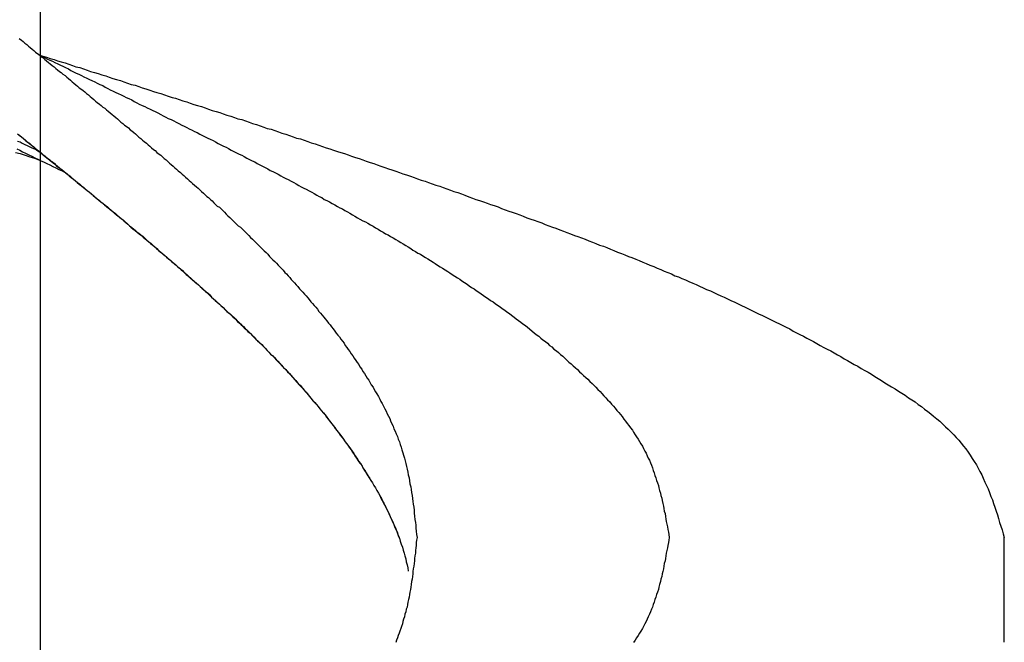
# Model space of a CAD drawing. Units: millimetres. Extents: x 301 to 603, y 92 to 183.
# Drawn here: x 301 to 301, y 92 to 92 of the extents above; entities that cross this region are included whole.
import ezdxf

# ---------------------------------------------------------------- set-up
doc = ezdxf.new("R2010")
doc.units = ezdxf.units.MM
doc.linetypes.add('DASHDOT', pattern=[1, 0.5, -0.25, 0, -0.25])
doc.layers.add('CAPA_PRINCIPAL', color=7, linetype='Continuous')

msp = doc.modelspace()

# ---------------------------------------------------------------- linework, layer by layer
at = {"layer": 'CAPA_PRINCIPAL', "color": 20, "linetype": 'Continuous'}
msp.add_line((301.40798535, 91.72230146), (301.40798535, 91.74513479), dxfattribs=at)
at = {"layer": 'CAPA_PRINCIPAL', "color": 20, "linetype": 'DASHDOT'}
msp.add_line((301.40798535, 91.720664), (301.40798535, 91.74486515), dxfattribs=at)
at = {"layer": 'CAPA_PRINCIPAL', "color": 20}
msp.add_line((301.40836822, 91.72796242), (301.40836822, 91.72800409), dxfattribs=at)
for points in [[(301.40797698, 91.72820221), (301.40797781, 91.72820154), (301.40797848, 91.72820104), (301.40797914, 91.72820037), (301.40797998, 91.72819987), (301.40798064, 91.72819921), (301.40798131, 91.72819871), (301.40798214, 91.72819804), (301.40798281, 91.72819754), (301.40798348, 91.72819687), (301.40798431, 91.72819621), (301.40798498, 91.72819571), (301.40798564, 91.72819504), (301.40798648, 91.72819454), (301.40798714, 91.72819387), (301.40798781, 91.72819337), (301.40798864, 91.72819271), (301.40798931, 91.72819221), (301.40798998, 91.72819154), (301.40799081, 91.72819104), (301.40799148, 91.72819037), (301.40799214, 91.72818987), (301.40799298, 91.72818921), (301.40799364, 91.72818871), (301.40799431, 91.72818804), (301.40799514, 91.72818754), (301.40799581, 91.72818687), (301.40799648, 91.72818637), (301.40799731, 91.72818571), (301.40799798, 91.72818504), (301.40799864, 91.72818454), (301.40799948, 91.72818387), (301.40800014, 91.72818337), (301.40800081, 91.72818271), (301.40800148, 91.72818221), (301.40800231, 91.72818154), (301.40800298, 91.72818104), (301.40800364, 91.72818037), (301.40800448, 91.72817987), (301.40800514, 91.72817921), (301.40800581, 91.72817871), (301.40800664, 91.72817804), (301.40800731, 91.72817737), (301.40800798, 91.72817687), (301.40800881, 91.72817621), (301.40800948, 91.72817571), (301.40801014, 91.72817504), (301.40801098, 91.72817454), (301.40801164, 91.72817387), (301.40801231, 91.72817337), (301.40801314, 91.72817271), (301.40801381, 91.72817204), (301.40801448, 91.72817154), (301.40801531, 91.72817087), (301.40801598, 91.72817037), (301.40801664, 91.72816971), (301.40801731, 91.72816904), (301.40801814, 91.72816854), (301.40801881, 91.72816787), (301.40801948, 91.72816737), (301.40802031, 91.72816671), (301.40802098, 91.72816604), (301.40802164, 91.72816554), (301.40802248, 91.72816487), (301.40802314, 91.72816437), (301.40802381, 91.72816371), (301.40802448, 91.72816304), (301.40802531, 91.72816254), (301.40802598, 91.72816187), (301.40802664, 91.72816137), (301.40802748, 91.72816071), (301.40802814, 91.72816004), (301.40802881, 91.72815954), (301.40802948, 91.72815887), (301.40803031, 91.72815821), (301.40803098, 91.72815771), (301.40803164, 91.72815704), (301.40803248, 91.72815637), (301.40803314, 91.72815587), (301.40803381, 91.72815521), (301.40803448, 91.72815454), (301.40803531, 91.72815404), (301.40803598, 91.72815337), (301.40803664, 91.72815271), (301.40803731, 91.72815221), (301.40803814, 91.72815154), (301.40803881, 91.72815087), (301.40803948, 91.72815037), (301.40804014, 91.72814971), (301.40804098, 91.72814904), (301.40804164, 91.72814837), (301.40804231, 91.72814787), (301.40804298, 91.72814721), (301.40804381, 91.72814654), (301.40804448, 91.72814587), (301.40804514, 91.72814537), (301.40804581, 91.72814471), (301.40804664, 91.72814404), (301.40804731, 91.72814337), (301.40804798, 91.72814287), (301.40804864, 91.72814221), (301.40804931, 91.72814154), (301.40805014, 91.72814087), (301.40805081, 91.72814021), (301.40805148, 91.72813954), (301.40805214, 91.72813904), (301.40805298, 91.72813837), (301.40805364, 91.72813771), (301.40805431, 91.72813704), (301.40805498, 91.72813637), (301.40805564, 91.72813571), (301.40805648, 91.72813521), (301.40805714, 91.72813454), (301.40805781, 91.72813387), (301.40805848, 91.72813321), (301.40805914, 91.72813254), (301.40805981, 91.72813187), (301.40806064, 91.72813121), (301.40806131, 91.72813054), (301.40806198, 91.72812987), (301.40806264, 91.72812921), (301.40806331, 91.72812854), (301.40806398, 91.72812787), (301.40806481, 91.72812737), (301.40806548, 91.72812671), (301.40806614, 91.72812604), (301.40806681, 91.72812537), (301.40806748, 91.72812471), (301.40806814, 91.72812404), (301.40806881, 91.72812321), (301.40806964, 91.72812254), (301.40807031, 91.72812187), (301.40807098, 91.72812121), (301.40807164, 91.72812054), (301.40807231, 91.72811987), (301.40807298, 91.72811921), (301.40807364, 91.72811854), (301.40807431, 91.72811787), (301.40807498, 91.72811721), (301.40807564, 91.72811654), (301.40807631, 91.72811571), (301.40807698, 91.72811504), (301.40807764, 91.72811437), (301.40807848, 91.72811371), (301.40807914, 91.72811304), (301.40807981, 91.72811221), (301.40808048, 91.72811154), (301.40808114, 91.72811087), (301.40808181, 91.72811021), (301.40808248, 91.72810937), (301.40808314, 91.72810871), (301.40808381, 91.72810804), (301.40808448, 91.72810737), (301.40808498, 91.72810654), (301.40808564, 91.72810587), (301.40808631, 91.72810521), (301.40808698, 91.72810437), (301.40808764, 91.72810371), (301.40808831, 91.72810287), (301.40808898, 91.72810221), (301.40808964, 91.72810154), (301.40809031, 91.72810071), (301.40809098, 91.72810004), (301.40809164, 91.72809921), (301.40809214, 91.72809854), (301.40809281, 91.72809771), (301.40809348, 91.72809704), (301.40809414, 91.72809621), (301.40809481, 91.72809554), (301.40809548, 91.72809471), (301.40809598, 91.72809387), (301.40809664, 91.72809321), (301.40809731, 91.72809237), (301.40809798, 91.72809154), (301.40809848, 91.72809087), (301.40809914, 91.72809004), (301.40809981, 91.72808921), (301.40810048, 91.72808854), (301.40810098, 91.72808771), (301.40810164, 91.72808687), (301.40810231, 91.72808604), (301.40810281, 91.72808521), (301.40810348, 91.72808437), (301.40810414, 91.72808371), (301.40810464, 91.72808287), (301.40810531, 91.72808204), (301.40810598, 91.72808121), (301.40810648, 91.72808037), (301.40810714, 91.72807954), (301.40810764, 91.72807871), (301.40810831, 91.72807787), (301.40810881, 91.72807704), (301.40810948, 91.72807621), (301.40810998, 91.72807521), (301.40811064, 91.72807437), (301.40811114, 91.72807354), (301.40811181, 91.72807271), (301.40811231, 91.72807187), (301.40811298, 91.72807087), (301.40811348, 91.72807004), (301.40811414, 91.72806921), (301.40811464, 91.72806821), (301.40811514, 91.72806737), (301.40811581, 91.72806654), (301.40811631, 91.72806554), (301.40811681, 91.72806471), (301.40811748, 91.72806371), (301.40811798, 91.72806287), (301.40811848, 91.72806187), (301.40811898, 91.72806104), (301.40811964, 91.72806004), (301.40812014, 91.72805904), (301.40812064, 91.72805804), (301.40812114, 91.72805721), (301.40812164, 91.72805621), (301.40812214, 91.72805521), (301.40812264, 91.72805421), (301.40812314, 91.72805321), (301.40812364, 91.72805221), (301.40812414, 91.72805137), (301.40812448, 91.72805037), (301.40812498, 91.72804921), (301.40812548, 91.72804821), (301.40812581, 91.72804721), (301.40812631, 91.72804621), (301.40812664, 91.72804521), (301.40812714, 91.72804421), (301.40812748, 91.72804304), (301.40812798, 91.72804204), (301.40812831, 91.72804104), (301.40812864, 91.72803987), (301.40812898, 91.72803887), (301.40812931, 91.72803771), (301.40812964, 91.72803671), (301.40812998, 91.72803554), (301.40813031, 91.72803454), (301.40813048, 91.72803337), (301.40813081, 91.72803221), (301.40813098, 91.72803121), (301.40813131, 91.72803004), (301.40813148, 91.72802887), (301.40813181, 91.72802771), (301.40813198, 91.72802654), (301.40813214, 91.72802537), (301.40813248, 91.72802421), (301.40813264, 91.72802304), (301.40813281, 91.72802187), (301.40813298, 91.72802071), (301.40813314, 91.72801954), (301.40813331, 91.72801837), (301.40813348, 91.72801721), (301.40813364, 91.72801604), (301.40813381, 91.72801487), (301.40813381, 91.72801371), (301.40813398, 91.72801254), (301.40813414, 91.72801121), (301.40813431, 91.72801004), (301.40813448, 91.72800887), (301.40813448, 91.72800771), (301.40813464, 91.72800654), (301.40813481, 91.72800521), (301.40813498, 91.72800404)], [(301.40797698, 91.72820221), (301.40797781, 91.72820154), (301.40797848, 91.72820104), (301.40797914, 91.72820037), (301.40797998, 91.72819987), (301.40798064, 91.72819921), (301.40798131, 91.72819871), (301.40798214, 91.72819804), (301.40798281, 91.72819754), (301.40798348, 91.72819687), (301.40798431, 91.72819621), (301.40798498, 91.72819571), (301.40798564, 91.72819504), (301.40798648, 91.72819454), (301.40798714, 91.72819387), (301.40798781, 91.72819337), (301.40798864, 91.72819271), (301.40798931, 91.72819221), (301.40798998, 91.72819154), (301.40799081, 91.72819104), (301.40799148, 91.72819037), (301.40799214, 91.72818987), (301.40799298, 91.72818921), (301.40799364, 91.72818871), (301.40799431, 91.72818804), (301.40799514, 91.72818754), (301.40799581, 91.72818687), (301.40799648, 91.72818637), (301.40799731, 91.72818571), (301.40799798, 91.72818504), (301.40799864, 91.72818454), (301.40799948, 91.72818387), (301.40800014, 91.72818337), (301.40800081, 91.72818271), (301.40800148, 91.72818221), (301.40800231, 91.72818154), (301.40800298, 91.72818104), (301.40800364, 91.72818037), (301.40800448, 91.72817987), (301.40800514, 91.72817921), (301.40800581, 91.72817871), (301.40800664, 91.72817804), (301.40800731, 91.72817737), (301.40800798, 91.72817687), (301.40800881, 91.72817621), (301.40800948, 91.72817571), (301.40801014, 91.72817504), (301.40801098, 91.72817454), (301.40801164, 91.72817387), (301.40801231, 91.72817337), (301.40801314, 91.72817271), (301.40801381, 91.72817204), (301.40801448, 91.72817154), (301.40801531, 91.72817087), (301.40801598, 91.72817037), (301.40801664, 91.72816971), (301.40801731, 91.72816904), (301.40801814, 91.72816854), (301.40801881, 91.72816787), (301.40801948, 91.72816737), (301.40802031, 91.72816671), (301.40802098, 91.72816604), (301.40802164, 91.72816554), (301.40802248, 91.72816487), (301.40802314, 91.72816437), (301.40802381, 91.72816371), (301.40802448, 91.72816304), (301.40802531, 91.72816254), (301.40802598, 91.72816187), (301.40802664, 91.72816137), (301.40802748, 91.72816071), (301.40802814, 91.72816004), (301.40802881, 91.72815954), (301.40802948, 91.72815887), (301.40803031, 91.72815821), (301.40803098, 91.72815771), (301.40803164, 91.72815704), (301.40803248, 91.72815637), (301.40803314, 91.72815587), (301.40803381, 91.72815521), (301.40803448, 91.72815454), (301.40803531, 91.72815404), (301.40803598, 91.72815337), (301.40803664, 91.72815271), (301.40803731, 91.72815221), (301.40803814, 91.72815154), (301.40803881, 91.72815087), (301.40803948, 91.72815037), (301.40804014, 91.72814971), (301.40804098, 91.72814904), (301.40804164, 91.72814837), (301.40804231, 91.72814787), (301.40804298, 91.72814721), (301.40804381, 91.72814654), (301.40804448, 91.72814587), (301.40804514, 91.72814537), (301.40804581, 91.72814471), (301.40804664, 91.72814404), (301.40804731, 91.72814337), (301.40804798, 91.72814287), (301.40804864, 91.72814221), (301.40804931, 91.72814154), (301.40805014, 91.72814087), (301.40805081, 91.72814021), (301.40805148, 91.72813954), (301.40805214, 91.72813904), (301.40805298, 91.72813837), (301.40805364, 91.72813771), (301.40805431, 91.72813704), (301.40805498, 91.72813637), (301.40805564, 91.72813571), (301.40805648, 91.72813521), (301.40805714, 91.72813454), (301.40805781, 91.72813387), (301.40805848, 91.72813321), (301.40805914, 91.72813254), (301.40805981, 91.72813187), (301.40806064, 91.72813121), (301.40806131, 91.72813054), (301.40806198, 91.72812987), (301.40806264, 91.72812921), (301.40806331, 91.72812854), (301.40806398, 91.72812787), (301.40806481, 91.72812737), (301.40806548, 91.72812671), (301.40806614, 91.72812604), (301.40806681, 91.72812537), (301.40806748, 91.72812471), (301.40806814, 91.72812404), (301.40806881, 91.72812321), (301.40806964, 91.72812254), (301.40807031, 91.72812187), (301.40807098, 91.72812121), (301.40807164, 91.72812054), (301.40807231, 91.72811987), (301.40807298, 91.72811921), (301.40807364, 91.72811854), (301.40807431, 91.72811787), (301.40807498, 91.72811721), (301.40807564, 91.72811654), (301.40807631, 91.72811571), (301.40807698, 91.72811504), (301.40807764, 91.72811437), (301.40807848, 91.72811371), (301.40807914, 91.72811304), (301.40807981, 91.72811221), (301.40808048, 91.72811154), (301.40808114, 91.72811087), (301.40808181, 91.72811021), (301.40808248, 91.72810937), (301.40808314, 91.72810871), (301.40808381, 91.72810804), (301.40808448, 91.72810737), (301.40808498, 91.72810654), (301.40808564, 91.72810587), (301.40808631, 91.72810521), (301.40808698, 91.72810437), (301.40808764, 91.72810371), (301.40808831, 91.72810287), (301.40808898, 91.72810221), (301.40808964, 91.72810154), (301.40809031, 91.72810071), (301.40809098, 91.72810004), (301.40809164, 91.72809921), (301.40809214, 91.72809854), (301.40809281, 91.72809771), (301.40809348, 91.72809704), (301.40809414, 91.72809621), (301.40809481, 91.72809554), (301.40809548, 91.72809471), (301.40809598, 91.72809387), (301.40809664, 91.72809321), (301.40809731, 91.72809237), (301.40809798, 91.72809154), (301.40809848, 91.72809087), (301.40809914, 91.72809004), (301.40809981, 91.72808921), (301.40810048, 91.72808854), (301.40810098, 91.72808771), (301.40810164, 91.72808687), (301.40810231, 91.72808604), (301.40810281, 91.72808521), (301.40810348, 91.72808437), (301.40810414, 91.72808371), (301.40810464, 91.72808287), (301.40810531, 91.72808204), (301.40810598, 91.72808121), (301.40810648, 91.72808037), (301.40810714, 91.72807954), (301.40810764, 91.72807871), (301.40810831, 91.72807787), (301.40810881, 91.72807704), (301.40810948, 91.72807621), (301.40810998, 91.72807521), (301.40811064, 91.72807437), (301.40811114, 91.72807354), (301.40811181, 91.72807271), (301.40811231, 91.72807187), (301.40811298, 91.72807087), (301.40811348, 91.72807004), (301.40811414, 91.72806921), (301.40811464, 91.72806821), (301.40811514, 91.72806737), (301.40811581, 91.72806654), (301.40811631, 91.72806554), (301.40811681, 91.72806471), (301.40811748, 91.72806371), (301.40811798, 91.72806287), (301.40811848, 91.72806187), (301.40811898, 91.72806104), (301.40811964, 91.72806004), (301.40812014, 91.72805904), (301.40812064, 91.72805804), (301.40812114, 91.72805721), (301.40812164, 91.72805621), (301.40812214, 91.72805521), (301.40812264, 91.72805421), (301.40812314, 91.72805321), (301.40812364, 91.72805221), (301.40812414, 91.72805137), (301.40812448, 91.72805037), (301.40812498, 91.72804921), (301.40812548, 91.72804821), (301.40812581, 91.72804721), (301.40812631, 91.72804621), (301.40812664, 91.72804521), (301.40812714, 91.72804421), (301.40812748, 91.72804304), (301.40812798, 91.72804204), (301.40812831, 91.72804104), (301.40812864, 91.72803987), (301.40812898, 91.72803887), (301.40812931, 91.72803771), (301.40812964, 91.72803671), (301.40812998, 91.72803554), (301.40813031, 91.72803454), (301.40813048, 91.72803337), (301.40813081, 91.72803221), (301.40813098, 91.72803121), (301.40813131, 91.72803004), (301.40813148, 91.72802887), (301.40813181, 91.72802771), (301.40813198, 91.72802654), (301.40813214, 91.72802537), (301.40813248, 91.72802421), (301.40813264, 91.72802304), (301.40813281, 91.72802187), (301.40813298, 91.72802071), (301.40813314, 91.72801954), (301.40813331, 91.72801837), (301.40813348, 91.72801721), (301.40813364, 91.72801604), (301.40813381, 91.72801487), (301.40813381, 91.72801371), (301.40813398, 91.72801254), (301.40813414, 91.72801121), (301.40813431, 91.72801004), (301.40813448, 91.72800887), (301.40813448, 91.72800771), (301.40813464, 91.72800654), (301.40813481, 91.72800521), (301.40813498, 91.72800404)], [(301.40798481, 91.72819571), (301.40798631, 91.72819521), (301.40798781, 91.72819487), (301.40798931, 91.72819437), (301.40799081, 91.72819387), (301.40799214, 91.72819337), (301.40799364, 91.72819304), (301.40799514, 91.72819254), (301.40799664, 91.72819204), (301.40799814, 91.72819154), (301.40799948, 91.72819104), (301.40800098, 91.72819071), (301.40800248, 91.72819021), (301.40800398, 91.72818971), (301.40800531, 91.72818921), (301.40800681, 91.72818871), (301.40800831, 91.72818837), (301.40800981, 91.72818787), (301.40801131, 91.72818737), (301.40801264, 91.72818687), (301.40801414, 91.72818637), (301.40801564, 91.72818604), (301.40801714, 91.72818554), (301.40801848, 91.72818504), (301.40801998, 91.72818454), (301.40802148, 91.72818404), (301.40802298, 91.72818371), (301.40802448, 91.72818321), (301.40802581, 91.72818271), (301.40802731, 91.72818221), (301.40802881, 91.72818171), (301.40803031, 91.72818121), (301.40803164, 91.72818087), (301.40803314, 91.72818037), (301.40803464, 91.72817987), (301.40803614, 91.72817937), (301.40803764, 91.72817887), (301.40803898, 91.72817854), (301.40804048, 91.72817804), (301.40804198, 91.72817754), (301.40804348, 91.72817704), (301.40804481, 91.72817654), (301.40804631, 91.72817604), (301.40804781, 91.72817571), (301.40804931, 91.72817521), (301.40805081, 91.72817471), (301.40805214, 91.72817421), (301.40805364, 91.72817371), (301.40805514, 91.72817321), (301.40805664, 91.72817287), (301.40805798, 91.72817237), (301.40805948, 91.72817187), (301.40806098, 91.72817137), (301.40806248, 91.72817087), (301.40806381, 91.72817037), (301.40806531, 91.72817004), (301.40806681, 91.72816954), (301.40806831, 91.72816904), (301.40806964, 91.72816854), (301.40807114, 91.72816804), (301.40807264, 91.72816754), (301.40807414, 91.72816704), (301.40807548, 91.72816654), (301.40807698, 91.72816621), (301.40807848, 91.72816571), (301.40807998, 91.72816521), (301.40808131, 91.72816471), (301.40808281, 91.72816421), (301.40808431, 91.72816371), (301.40808581, 91.72816321), (301.40808714, 91.72816271), (301.40808864, 91.72816237), (301.40809014, 91.72816187), (301.40809164, 91.72816137), (301.40809298, 91.72816087), (301.40809448, 91.72816037), (301.40809598, 91.72815987), (301.40809748, 91.72815937), (301.40809881, 91.72815887), (301.40810031, 91.72815837), (301.40810181, 91.72815787), (301.40810331, 91.72815737), (301.40810464, 91.72815704), (301.40810614, 91.72815654), (301.40810764, 91.72815604), (301.40810898, 91.72815554), (301.40811048, 91.72815504), (301.40811198, 91.72815454), (301.40811348, 91.72815404), (301.40811481, 91.72815354), (301.40811631, 91.72815304), (301.40811781, 91.72815254), (301.40811914, 91.72815204), (301.40812064, 91.72815154), (301.40812214, 91.72815104), (301.40812364, 91.72815054), (301.40812498, 91.72815004), (301.40812648, 91.72814954), (301.40812798, 91.72814904), (301.40812931, 91.72814854), (301.40813081, 91.72814804), (301.40813231, 91.72814754), (301.40813381, 91.72814704), (301.40813514, 91.72814654), (301.40813664, 91.72814604), (301.40813814, 91.72814554), (301.40813948, 91.72814504), (301.40814098, 91.72814454), (301.40814248, 91.72814404), (301.40814398, 91.72814354), (301.40814531, 91.72814304), (301.40814681, 91.72814254), (301.40814831, 91.72814204), (301.40814964, 91.72814154), (301.40815114, 91.72814104), (301.40815264, 91.72814054), (301.40815398, 91.72814004), (301.40815548, 91.72813937), (301.40815698, 91.72813887), (301.40815831, 91.72813837), (301.40815981, 91.72813787), (301.40816131, 91.72813737), (301.40816281, 91.72813687), (301.40816414, 91.72813637), (301.40816564, 91.72813587), (301.40816714, 91.72813537), (301.40816848, 91.72813471), (301.40816998, 91.72813421), (301.40817148, 91.72813371), (301.40817281, 91.72813321), (301.40817431, 91.72813271), (301.40817581, 91.72813221), (301.40817714, 91.72813171), (301.40817864, 91.72813104), (301.40818014, 91.72813054), (301.40818148, 91.72813004), (301.40818298, 91.72812954), (301.40818448, 91.72812904), (301.40818581, 91.72812837), (301.40818731, 91.72812787), (301.40818881, 91.72812737), (301.40819014, 91.72812687), (301.40819164, 91.72812621), (301.40819314, 91.72812571), (301.40819448, 91.72812521), (301.40819598, 91.72812471), (301.40819748, 91.72812404), (301.40819881, 91.72812354), (301.40820031, 91.72812304), (301.40820181, 91.72812254), (301.40820314, 91.72812187), (301.40820464, 91.72812137), (301.40820598, 91.72812087), (301.40820748, 91.72812021), (301.40820898, 91.72811971), (301.40821031, 91.72811921), (301.40821181, 91.72811854), (301.40821314, 91.72811804), (301.40821464, 91.72811737), (301.40821614, 91.72811687), (301.40821748, 91.72811637), (301.40821898, 91.72811571), (301.40822031, 91.72811521), (301.40822181, 91.72811454), (301.40822314, 91.72811404), (301.40822464, 91.72811337), (301.40822598, 91.72811287), (301.40822748, 91.72811221), (301.40822898, 91.72811171), (301.40823031, 91.72811104), (301.40823181, 91.72811054), (301.40823314, 91.72810987), (301.40823464, 91.72810937), (301.40823598, 91.72810871), (301.40823731, 91.72810804), (301.40823881, 91.72810754), (301.40824014, 91.72810687), (301.40824164, 91.72810637), (301.40824298, 91.72810571), (301.40824448, 91.72810504), (301.40824581, 91.72810454), (301.40824714, 91.72810387), (301.40824864, 91.72810321), (301.40824998, 91.72810254), (301.40825148, 91.72810204), (301.40825281, 91.72810137), (301.40825414, 91.72810071), (301.40825564, 91.72810004), (301.40825698, 91.72809954), (301.40825831, 91.72809887), (301.40825964, 91.72809821), (301.40826114, 91.72809754), (301.40826248, 91.72809687), (301.40826381, 91.72809621), (301.40826531, 91.72809554), (301.40826664, 91.72809487), (301.40826798, 91.72809421), (301.40826931, 91.72809354), (301.40827064, 91.72809287), (301.40827214, 91.72809221), (301.40827348, 91.72809154), (301.40827481, 91.72809087), (301.40827614, 91.72809021), (301.40827748, 91.72808954), (301.40827898, 91.72808887), (301.40828031, 91.72808821), (301.40828164, 91.72808754), (301.40828298, 91.72808687), (301.40828431, 91.72808604), (301.40828564, 91.72808537), (301.40828698, 91.72808471), (301.40828848, 91.72808404), (301.40828981, 91.72808321), (301.40829114, 91.72808254), (301.40829248, 91.72808187), (301.40829381, 91.72808104), (301.40829514, 91.72808037), (301.40829648, 91.72807954), (301.40829781, 91.72807887), (301.40829931, 91.72807821), (301.40830064, 91.72807737), (301.40830198, 91.72807654), (301.40830331, 91.72807587), (301.40830464, 91.72807504), (301.40830598, 91.72807437), (301.40830731, 91.72807354), (301.40830864, 91.72807271), (301.40830998, 91.72807204), (301.40831131, 91.72807121), (301.40831281, 91.72807037), (301.40831414, 91.72806971), (301.40831548, 91.72806887), (301.40831681, 91.72806804), (301.40831814, 91.72806721), (301.40831948, 91.72806637), (301.40832081, 91.72806554), (301.40832214, 91.72806471), (301.40832348, 91.72806387), (301.40832481, 91.72806304), (301.40832614, 91.72806221), (301.40832748, 91.72806137), (301.40832881, 91.72806054), (301.40833014, 91.72805954), (301.40833148, 91.72805871), (301.40833281, 91.72805787), (301.40833398, 91.72805687), (301.40833531, 91.72805604), (301.40833648, 91.72805504), (301.40833781, 91.72805404), (301.40833898, 91.72805321), (301.40834014, 91.72805221), (301.40834148, 91.72805121), (301.40834264, 91.72805021), (301.40834364, 91.72804921), (301.40834481, 91.72804804), (301.40834598, 91.72804704), (301.40834698, 91.72804604), (301.40834814, 91.72804487), (301.40834914, 91.72804371), (301.40835014, 91.72804271), (301.40835114, 91.72804154), (301.40835198, 91.72804037), (301.40835298, 91.72803921), (301.40835381, 91.72803787), (301.40835464, 91.72803671), (301.40835548, 91.72803537), (301.40835631, 91.72803421), (301.40835714, 91.72803287), (301.40835781, 91.72803154), (301.40835848, 91.72803021), (301.40835931, 91.72802887), (301.40835981, 91.72802754), (301.40836048, 91.72802604), (301.40836114, 91.72802471), (301.40836181, 91.72802337), (301.40836231, 91.72802187), (301.40836281, 91.72802037), (301.40836348, 91.72801904), (301.40836398, 91.72801754), (301.40836448, 91.72801604), (301.40836498, 91.72801454), (301.40836548, 91.72801304), (301.40836598, 91.72801154), (301.40836631, 91.72801004), (301.40836681, 91.72800854), (301.40836731, 91.72800704), (301.40836781, 91.72800554), (301.40836814, 91.72800404)], [(301.40798481, 91.72819571), (301.40798598, 91.72819521), (301.40798698, 91.72819471), (301.40798798, 91.72819421), (301.40798914, 91.72819371), (301.40799014, 91.72819321), (301.40799114, 91.72819271), (301.40799231, 91.72819221), (301.40799331, 91.72819171), (301.40799431, 91.72819121), (301.40799531, 91.72819071), (301.40799648, 91.72819021), (301.40799748, 91.72818954), (301.40799848, 91.72818904), (301.40799964, 91.72818854), (301.40800064, 91.72818804), (301.40800164, 91.72818754), (301.40800264, 91.72818704), (301.40800381, 91.72818654), (301.40800481, 91.72818604), (301.40800581, 91.72818554), (301.40800698, 91.72818504), (301.40800798, 91.72818454), (301.40800898, 91.72818404), (301.40801014, 91.72818354), (301.40801114, 91.72818287), (301.40801214, 91.72818237), (301.40801314, 91.72818187), (301.40801431, 91.72818137), (301.40801531, 91.72818087), (301.40801631, 91.72818037), (301.40801748, 91.72817987), (301.40801848, 91.72817937), (301.40801948, 91.72817887), (301.40802048, 91.72817837), (301.40802164, 91.72817787), (301.40802264, 91.72817721), (301.40802364, 91.72817671), (301.40802464, 91.72817621), (301.40802581, 91.72817571), (301.40802681, 91.72817521), (301.40802781, 91.72817471), (301.40802898, 91.72817421), (301.40802998, 91.72817371), (301.40803098, 91.72817321), (301.40803198, 91.72817271), (301.40803314, 91.72817204), (301.40803414, 91.72817154), (301.40803514, 91.72817104), (301.40803614, 91.72817054), (301.40803731, 91.72817004), (301.40803831, 91.72816954), (301.40803931, 91.72816904), (301.40804031, 91.72816854), (301.40804148, 91.72816787), (301.40804248, 91.72816737), (301.40804348, 91.72816687), (301.40804448, 91.72816637), (301.40804564, 91.72816587), (301.40804664, 91.72816537), (301.40804764, 91.72816487), (301.40804864, 91.72816421), (301.40804981, 91.72816371), (301.40805081, 91.72816321), (301.40805181, 91.72816271), (301.40805281, 91.72816221), (301.40805398, 91.72816171), (301.40805498, 91.72816121), (301.40805598, 91.72816054), (301.40805698, 91.72816004), (301.40805814, 91.72815954), (301.40805914, 91.72815904), (301.40806014, 91.72815854), (301.40806114, 91.72815787), (301.40806214, 91.72815737), (301.40806331, 91.72815687), (301.40806431, 91.72815637), (301.40806531, 91.72815587), (301.40806631, 91.72815537), (301.40806731, 91.72815471), (301.40806848, 91.72815421), (301.40806948, 91.72815371), (301.40807048, 91.72815321), (301.40807148, 91.72815254), (301.40807248, 91.72815204), (301.40807364, 91.72815154), (301.40807464, 91.72815104), (301.40807564, 91.72815054), (301.40807664, 91.72814987), (301.40807764, 91.72814937), (301.40807881, 91.72814887), (301.40807981, 91.72814837), (301.40808081, 91.72814771), (301.40808181, 91.72814721), (301.40808281, 91.72814671), (301.40808381, 91.72814621), (301.40808498, 91.72814554), (301.40808598, 91.72814504), (301.40808698, 91.72814454), (301.40808798, 91.72814387), (301.40808898, 91.72814337), (301.40808998, 91.72814287), (301.40809098, 91.72814237), (301.40809214, 91.72814171), (301.40809314, 91.72814121), (301.40809414, 91.72814071), (301.40809514, 91.72814004), (301.40809614, 91.72813954), (301.40809714, 91.72813904), (301.40809814, 91.72813837), (301.40809914, 91.72813787), (301.40810014, 91.72813737), (301.40810131, 91.72813671), (301.40810231, 91.72813621), (301.40810331, 91.72813554), (301.40810431, 91.72813504), (301.40810531, 91.72813454), (301.40810631, 91.72813387), (301.40810731, 91.72813337), (301.40810831, 91.72813287), (301.40810931, 91.72813221), (301.40811031, 91.72813171), (301.40811131, 91.72813104), (301.40811231, 91.72813054), (301.40811348, 91.72812987), (301.40811448, 91.72812937), (301.40811548, 91.72812887), (301.40811648, 91.72812821), (301.40811748, 91.72812771), (301.40811848, 91.72812704), (301.40811948, 91.72812654), (301.40812048, 91.72812587), (301.40812148, 91.72812537), (301.40812248, 91.72812471), (301.40812348, 91.72812421), (301.40812448, 91.72812354), (301.40812548, 91.72812304), (301.40812648, 91.72812237), (301.40812748, 91.72812187), (301.40812848, 91.72812121), (301.40812948, 91.72812071), (301.40813048, 91.72812004), (301.40813148, 91.72811954), (301.40813248, 91.72811887), (301.40813331, 91.72811821), (301.40813431, 91.72811771), (301.40813531, 91.72811704), (301.40813631, 91.72811654), (301.40813731, 91.72811587), (301.40813831, 91.72811521), (301.40813931, 91.72811471), (301.40814031, 91.72811404), (301.40814131, 91.72811337), (301.40814214, 91.72811287), (301.40814314, 91.72811221), (301.40814414, 91.72811154), (301.40814514, 91.72811104), (301.40814614, 91.72811037), (301.40814714, 91.72810971), (301.40814798, 91.72810921), (301.40814898, 91.72810854), (301.40814998, 91.72810787), (301.40815098, 91.72810721), (301.40815198, 91.72810671), (301.40815281, 91.72810604), (301.40815381, 91.72810537), (301.40815481, 91.72810471), (301.40815564, 91.72810404), (301.40815664, 91.72810337), (301.40815764, 91.72810287), (301.40815848, 91.72810221), (301.40815948, 91.72810154), (301.40816048, 91.72810087), (301.40816131, 91.72810021), (301.40816231, 91.72809954), (301.40816331, 91.72809887), (301.40816414, 91.72809821), (301.40816514, 91.72809771), (301.40816598, 91.72809704), (301.40816698, 91.72809637), (301.40816798, 91.72809571), (301.40816881, 91.72809504), (301.40816981, 91.72809437), (301.40817064, 91.72809371), (301.40817164, 91.72809304), (301.40817248, 91.72809237), (301.40817348, 91.72809154), (301.40817431, 91.72809087), (301.40817531, 91.72809021), (301.40817614, 91.72808954), (301.40817698, 91.72808887), (301.40817798, 91.72808821), (301.40817881, 91.72808754), (301.40817964, 91.72808687), (301.40818064, 91.72808604), (301.40818148, 91.72808537), (301.40818231, 91.72808471), (301.40818331, 91.72808404), (301.40818414, 91.72808321), (301.40818498, 91.72808254), (301.40818598, 91.72808187), (301.40818681, 91.72808121), (301.40818764, 91.72808037), (301.40818848, 91.72807971), (301.40818931, 91.72807887), (301.40819031, 91.72807821), (301.40819114, 91.72807754), (301.40819198, 91.72807671), (301.40819281, 91.72807604), (301.40819364, 91.72807521), (301.40819448, 91.72807454), (301.40819531, 91.72807371), (301.40819614, 91.72807304), (301.40819698, 91.72807221), (301.40819781, 91.72807154), (301.40819864, 91.72807071), (301.40819948, 91.72806987), (301.40820031, 91.72806921), (301.40820114, 91.72806837), (301.40820198, 91.72806754), (301.40820281, 91.72806687), (301.40820364, 91.72806604), (301.40820448, 91.72806521), (301.40820531, 91.72806437), (301.40820598, 91.72806371), (301.40820681, 91.72806287), (301.40820764, 91.72806204), (301.40820831, 91.72806121), (301.40820914, 91.72806037), (301.40820998, 91.72805954), (301.40821064, 91.72805871), (301.40821148, 91.72805787), (301.40821214, 91.72805704), (301.40821298, 91.72805621), (301.40821364, 91.72805537), (301.40821431, 91.72805454), (301.40821514, 91.72805371), (301.40821581, 91.72805287), (301.40821648, 91.72805204), (301.40821714, 91.72805104), (301.40821781, 91.72805021), (301.40821848, 91.72804937), (301.40821914, 91.72804854), (301.40821981, 91.72804754), (301.40822048, 91.72804671), (301.40822098, 91.72804587), (301.40822164, 91.72804487), (301.40822214, 91.72804404), (301.40822281, 91.72804304), (301.40822331, 91.72804221), (301.40822381, 91.72804121), (301.40822448, 91.72804037), (301.40822498, 91.72803937), (301.40822548, 91.72803837), (301.40822598, 91.72803754), (301.40822631, 91.72803654), (301.40822681, 91.72803554), (301.40822731, 91.72803471), (301.40822764, 91.72803371), (301.40822814, 91.72803271), (301.40822848, 91.72803171), (301.40822881, 91.72803071), (301.40822914, 91.72802971), (301.40822948, 91.72802871), (301.40822981, 91.72802771), (301.40823014, 91.72802671), (301.40823048, 91.72802571), (301.40823081, 91.72802471), (301.40823098, 91.72802371), (301.40823131, 91.72802271), (301.40823164, 91.72802171), (301.40823181, 91.72802071), (301.40823214, 91.72801971), (301.40823231, 91.72801871), (301.40823264, 91.72801754), (301.40823281, 91.72801654), (301.40823298, 91.72801554), (301.40823314, 91.72801454), (301.40823348, 91.72801354), (301.40823364, 91.72801237), (301.40823381, 91.72801137), (301.40823398, 91.72801037), (301.40823414, 91.72800937), (301.40823448, 91.72800821), (301.40823464, 91.72800721), (301.40823481, 91.72800621), (301.40823498, 91.72800521), (301.40823514, 91.72800404)], [(301.40798481, 91.72819571), (301.40798631, 91.72819521), (301.40798781, 91.72819487), (301.40798931, 91.72819437), (301.40799081, 91.72819387), (301.40799214, 91.72819337), (301.40799364, 91.72819304), (301.40799514, 91.72819254), (301.40799664, 91.72819204), (301.40799814, 91.72819154), (301.40799948, 91.72819104), (301.40800098, 91.72819071), (301.40800248, 91.72819021), (301.40800398, 91.72818971), (301.40800531, 91.72818921), (301.40800681, 91.72818871), (301.40800831, 91.72818837), (301.40800981, 91.72818787), (301.40801131, 91.72818737), (301.40801264, 91.72818687), (301.40801414, 91.72818637), (301.40801564, 91.72818604), (301.40801714, 91.72818554), (301.40801848, 91.72818504), (301.40801998, 91.72818454), (301.40802148, 91.72818404), (301.40802298, 91.72818371), (301.40802448, 91.72818321), (301.40802581, 91.72818271), (301.40802731, 91.72818221), (301.40802881, 91.72818171), (301.40803031, 91.72818121), (301.40803164, 91.72818087), (301.40803314, 91.72818037), (301.40803464, 91.72817987), (301.40803614, 91.72817937), (301.40803764, 91.72817887), (301.40803898, 91.72817854), (301.40804048, 91.72817804), (301.40804198, 91.72817754), (301.40804348, 91.72817704), (301.40804481, 91.72817654), (301.40804631, 91.72817604), (301.40804781, 91.72817571), (301.40804931, 91.72817521), (301.40805081, 91.72817471), (301.40805214, 91.72817421), (301.40805364, 91.72817371), (301.40805514, 91.72817321), (301.40805664, 91.72817287), (301.40805798, 91.72817237), (301.40805948, 91.72817187), (301.40806098, 91.72817137), (301.40806248, 91.72817087), (301.40806381, 91.72817037), (301.40806531, 91.72817004), (301.40806681, 91.72816954), (301.40806831, 91.72816904), (301.40806964, 91.72816854), (301.40807114, 91.72816804), (301.40807264, 91.72816754), (301.40807414, 91.72816704), (301.40807548, 91.72816654), (301.40807698, 91.72816621), (301.40807848, 91.72816571), (301.40807998, 91.72816521), (301.40808131, 91.72816471), (301.40808281, 91.72816421), (301.40808431, 91.72816371), (301.40808581, 91.72816321), (301.40808714, 91.72816271), (301.40808864, 91.72816237), (301.40809014, 91.72816187), (301.40809164, 91.72816137), (301.40809298, 91.72816087), (301.40809448, 91.72816037), (301.40809598, 91.72815987), (301.40809748, 91.72815937), (301.40809881, 91.72815887), (301.40810031, 91.72815837), (301.40810181, 91.72815787), (301.40810331, 91.72815737), (301.40810464, 91.72815704), (301.40810614, 91.72815654), (301.40810764, 91.72815604), (301.40810898, 91.72815554), (301.40811048, 91.72815504), (301.40811198, 91.72815454), (301.40811348, 91.72815404), (301.40811481, 91.72815354), (301.40811631, 91.72815304), (301.40811781, 91.72815254), (301.40811914, 91.72815204), (301.40812064, 91.72815154), (301.40812214, 91.72815104), (301.40812364, 91.72815054), (301.40812498, 91.72815004), (301.40812648, 91.72814954), (301.40812798, 91.72814904), (301.40812931, 91.72814854), (301.40813081, 91.72814804), (301.40813231, 91.72814754), (301.40813381, 91.72814704), (301.40813514, 91.72814654), (301.40813664, 91.72814604), (301.40813814, 91.72814554), (301.40813948, 91.72814504), (301.40814098, 91.72814454), (301.40814248, 91.72814404), (301.40814398, 91.72814354), (301.40814531, 91.72814304), (301.40814681, 91.72814254), (301.40814831, 91.72814204), (301.40814964, 91.72814154), (301.40815114, 91.72814104), (301.40815264, 91.72814054), (301.40815398, 91.72814004), (301.40815548, 91.72813937), (301.40815698, 91.72813887), (301.40815831, 91.72813837), (301.40815981, 91.72813787), (301.40816131, 91.72813737), (301.40816281, 91.72813687), (301.40816414, 91.72813637), (301.40816564, 91.72813587), (301.40816714, 91.72813537), (301.40816848, 91.72813471), (301.40816998, 91.72813421), (301.40817148, 91.72813371), (301.40817281, 91.72813321), (301.40817431, 91.72813271), (301.40817581, 91.72813221), (301.40817714, 91.72813171), (301.40817864, 91.72813104), (301.40818014, 91.72813054), (301.40818148, 91.72813004), (301.40818298, 91.72812954), (301.40818448, 91.72812904), (301.40818581, 91.72812837), (301.40818731, 91.72812787), (301.40818881, 91.72812737), (301.40819014, 91.72812687), (301.40819164, 91.72812621), (301.40819314, 91.72812571), (301.40819448, 91.72812521), (301.40819598, 91.72812471), (301.40819748, 91.72812404), (301.40819881, 91.72812354), (301.40820031, 91.72812304), (301.40820181, 91.72812254), (301.40820314, 91.72812187), (301.40820464, 91.72812137), (301.40820598, 91.72812087), (301.40820748, 91.72812021), (301.40820898, 91.72811971), (301.40821031, 91.72811921), (301.40821181, 91.72811854), (301.40821314, 91.72811804), (301.40821464, 91.72811737), (301.40821614, 91.72811687), (301.40821748, 91.72811637), (301.40821898, 91.72811571), (301.40822031, 91.72811521), (301.40822181, 91.72811454), (301.40822314, 91.72811404), (301.40822464, 91.72811337), (301.40822598, 91.72811287), (301.40822748, 91.72811221), (301.40822898, 91.72811171), (301.40823031, 91.72811104), (301.40823181, 91.72811054), (301.40823314, 91.72810987), (301.40823464, 91.72810937), (301.40823598, 91.72810871), (301.40823731, 91.72810804), (301.40823881, 91.72810754), (301.40824014, 91.72810687), (301.40824164, 91.72810637), (301.40824298, 91.72810571), (301.40824448, 91.72810504), (301.40824581, 91.72810454), (301.40824714, 91.72810387), (301.40824864, 91.72810321), (301.40824998, 91.72810254), (301.40825148, 91.72810204), (301.40825281, 91.72810137), (301.40825414, 91.72810071), (301.40825564, 91.72810004), (301.40825698, 91.72809954), (301.40825831, 91.72809887), (301.40825964, 91.72809821), (301.40826114, 91.72809754), (301.40826248, 91.72809687), (301.40826381, 91.72809621), (301.40826531, 91.72809554), (301.40826664, 91.72809487), (301.40826798, 91.72809421), (301.40826931, 91.72809354), (301.40827064, 91.72809287), (301.40827214, 91.72809221), (301.40827348, 91.72809154), (301.40827481, 91.72809087), (301.40827614, 91.72809021), (301.40827748, 91.72808954), (301.40827898, 91.72808887), (301.40828031, 91.72808821), (301.40828164, 91.72808754), (301.40828298, 91.72808687), (301.40828431, 91.72808604), (301.40828564, 91.72808537), (301.40828698, 91.72808471), (301.40828848, 91.72808404), (301.40828981, 91.72808321), (301.40829114, 91.72808254), (301.40829248, 91.72808187), (301.40829381, 91.72808104), (301.40829514, 91.72808037), (301.40829648, 91.72807954), (301.40829781, 91.72807887), (301.40829931, 91.72807821), (301.40830064, 91.72807737), (301.40830198, 91.72807654), (301.40830331, 91.72807587), (301.40830464, 91.72807504), (301.40830598, 91.72807437), (301.40830731, 91.72807354), (301.40830864, 91.72807271), (301.40830998, 91.72807204), (301.40831131, 91.72807121), (301.40831281, 91.72807037), (301.40831414, 91.72806971), (301.40831548, 91.72806887), (301.40831681, 91.72806804), (301.40831814, 91.72806721), (301.40831948, 91.72806637), (301.40832081, 91.72806554), (301.40832214, 91.72806471), (301.40832348, 91.72806387), (301.40832481, 91.72806304), (301.40832614, 91.72806221), (301.40832748, 91.72806137), (301.40832881, 91.72806054), (301.40833014, 91.72805954), (301.40833148, 91.72805871), (301.40833281, 91.72805787), (301.40833398, 91.72805687), (301.40833531, 91.72805604), (301.40833648, 91.72805504), (301.40833781, 91.72805404), (301.40833898, 91.72805321), (301.40834014, 91.72805221), (301.40834148, 91.72805121), (301.40834264, 91.72805021), (301.40834364, 91.72804921), (301.40834481, 91.72804804), (301.40834598, 91.72804704), (301.40834698, 91.72804604), (301.40834814, 91.72804487), (301.40834914, 91.72804371), (301.40835014, 91.72804271), (301.40835114, 91.72804154), (301.40835198, 91.72804037), (301.40835298, 91.72803921), (301.40835381, 91.72803787), (301.40835464, 91.72803671), (301.40835548, 91.72803537), (301.40835631, 91.72803421), (301.40835714, 91.72803287), (301.40835781, 91.72803154), (301.40835848, 91.72803021), (301.40835931, 91.72802887), (301.40835981, 91.72802754), (301.40836048, 91.72802604), (301.40836114, 91.72802471), (301.40836181, 91.72802337), (301.40836231, 91.72802187), (301.40836281, 91.72802037), (301.40836348, 91.72801904), (301.40836398, 91.72801754), (301.40836448, 91.72801604), (301.40836498, 91.72801454), (301.40836548, 91.72801304), (301.40836598, 91.72801154), (301.40836631, 91.72801004), (301.40836681, 91.72800854), (301.40836731, 91.72800704), (301.40836781, 91.72800554), (301.40836814, 91.72800404)], [(301.40797631, 91.72816437), (301.40797714, 91.72816371), (301.40797781, 91.72816321), (301.40797864, 91.72816254), (301.40797931, 91.72816187), (301.40798014, 91.72816121), (301.40798098, 91.72816071), (301.40798164, 91.72816004), (301.40798248, 91.72815937), (301.40798314, 91.72815871), (301.40798398, 91.72815821), (301.40798481, 91.72815754), (301.40798548, 91.72815687), (301.40798631, 91.72815621), (301.40798714, 91.72815571), (301.40798781, 91.72815504), (301.40798864, 91.72815437), (301.40798931, 91.72815371), (301.40799014, 91.72815321), (301.40799098, 91.72815254), (301.40799164, 91.72815187), (301.40799248, 91.72815121), (301.40799314, 91.72815071), (301.40799398, 91.72815004), (301.40799481, 91.72814937), (301.40799548, 91.72814871), (301.40799631, 91.72814821), (301.40799714, 91.72814754), (301.40799781, 91.72814687), (301.40799864, 91.72814621), (301.40799931, 91.72814571), (301.40800014, 91.72814504), (301.40800098, 91.72814437), (301.40800164, 91.72814371), (301.40800248, 91.72814304), (301.40800314, 91.72814254), (301.40800398, 91.72814187), (301.40800481, 91.72814121), (301.40800548, 91.72814054), (301.40800631, 91.72814004), (301.40800698, 91.72813937), (301.40800781, 91.72813871), (301.40800864, 91.72813804), (301.40800931, 91.72813737), (301.40801014, 91.72813687), (301.40801081, 91.72813621), (301.40801164, 91.72813554), (301.40801248, 91.72813487), (301.40801314, 91.72813421), (301.40801398, 91.72813371), (301.40801464, 91.72813304), (301.40801548, 91.72813237), (301.40801631, 91.72813171), (301.40801698, 91.72813104), (301.40801781, 91.72813054), (301.40801848, 91.72812987), (301.40801931, 91.72812921), (301.40802014, 91.72812854), (301.40802081, 91.72812787), (301.40802164, 91.72812721), (301.40802231, 91.72812671), (301.40802314, 91.72812604), (301.40802381, 91.72812537), (301.40802464, 91.72812471), (301.40802548, 91.72812404), (301.40802614, 91.72812337), (301.40802698, 91.72812271), (301.40802764, 91.72812221), (301.40802848, 91.72812154), (301.40802914, 91.72812087), (301.40802998, 91.72812021), (301.40803081, 91.72811954), (301.40803148, 91.72811887), (301.40803231, 91.72811821), (301.40803298, 91.72811754), (301.40803381, 91.72811687), (301.40803448, 91.72811621), (301.40803531, 91.72811571), (301.40803598, 91.72811504), (301.40803681, 91.72811437), (301.40803748, 91.72811371), (301.40803831, 91.72811304), (301.40803914, 91.72811237), (301.40803981, 91.72811171), (301.40804064, 91.72811104), (301.40804131, 91.72811037), (301.40804214, 91.72810971), (301.40804281, 91.72810904), (301.40804364, 91.72810837), (301.40804431, 91.72810771), (301.40804514, 91.72810704), (301.40804581, 91.72810637), (301.40804664, 91.72810571), (301.40804731, 91.72810504), (301.40804814, 91.72810437), (301.40804881, 91.72810371), (301.40804964, 91.72810304), (301.40805031, 91.72810237), (301.40805114, 91.72810171), (301.40805181, 91.72810104), (301.40805264, 91.72810037), (301.40805331, 91.72809954), (301.40805414, 91.72809887), (301.40805481, 91.72809821), (301.40805564, 91.72809754), (301.40805631, 91.72809687), (301.40805698, 91.72809621), (301.40805781, 91.72809554), (301.40805848, 91.72809487), (301.40805931, 91.72809404), (301.40805998, 91.72809337), (301.40806081, 91.72809271), (301.40806148, 91.72809204), (301.40806231, 91.72809137), (301.40806298, 91.72809071), (301.40806364, 91.72808987), (301.40806448, 91.72808921), (301.40806514, 91.72808854), (301.40806598, 91.72808787), (301.40806664, 91.72808704), (301.40806748, 91.72808637), (301.40806814, 91.72808571), (301.40806881, 91.72808504), (301.40806964, 91.72808421), (301.40807031, 91.72808354), (301.40807098, 91.72808287), (301.40807181, 91.72808204), (301.40807248, 91.72808137), (301.40807331, 91.72808071), (301.40807398, 91.72807987), (301.40807464, 91.72807921), (301.40807548, 91.72807837), (301.40807614, 91.72807771), (301.40807681, 91.72807687), (301.40807764, 91.72807621), (301.40807831, 91.72807554), (301.40807898, 91.72807471), (301.40807964, 91.72807404), (301.40808048, 91.72807321), (301.40808114, 91.72807254), (301.40808181, 91.72807171), (301.40808264, 91.72807087), (301.40808331, 91.72807021), (301.40808398, 91.72806937), (301.40808464, 91.72806871), (301.40808531, 91.72806787), (301.40808614, 91.72806704), (301.40808681, 91.72806637), (301.40808748, 91.72806554), (301.40808814, 91.72806471), (301.40808881, 91.72806404), (301.40808964, 91.72806321), (301.40809031, 91.72806237), (301.40809098, 91.72806171), (301.40809164, 91.72806087), (301.40809231, 91.72806004), (301.40809298, 91.72805921), (301.40809364, 91.72805837), (301.40809431, 91.72805754), (301.40809498, 91.72805687), (301.40809564, 91.72805604), (301.40809631, 91.72805521), (301.40809698, 91.72805437), (301.40809781, 91.72805354), (301.40809848, 91.72805271), (301.40809898, 91.72805187), (301.40809964, 91.72805104), (301.40810031, 91.72805021), (301.40810098, 91.72804937), (301.40810164, 91.72804854), (301.40810231, 91.72804771), (301.40810298, 91.72804671), (301.40810364, 91.72804587), (301.40810431, 91.72804504), (301.40810498, 91.72804421), (301.40810564, 91.72804337), (301.40810614, 91.72804237), (301.40810681, 91.72804154), (301.40810748, 91.72804071), (301.40810814, 91.72803971), (301.40810881, 91.72803887), (301.40810931, 91.72803787), (301.40810998, 91.72803704), (301.40811064, 91.72803604), (301.40811131, 91.72803521), (301.40811181, 91.72803421), (301.40811248, 91.72803337), (301.40811314, 91.72803237), (301.40811364, 91.72803137), (301.40811431, 91.72803054), (301.40811481, 91.72802954), (301.40811548, 91.72802854), (301.40811614, 91.72802771), (301.40811664, 91.72802671), (301.40811731, 91.72802571), (301.40811781, 91.72802471), (301.40811848, 91.72802371), (301.40811898, 91.72802271), (301.40811964, 91.72802171), (301.40812014, 91.72802071), (301.40812064, 91.72801971), (301.40812114, 91.72801871), (301.40812181, 91.72801771), (301.40812231, 91.72801654), (301.40812281, 91.72801554), (301.40812331, 91.72801454), (301.40812381, 91.72801354), (301.40812431, 91.72801237), (301.40812481, 91.72801137), (301.40812531, 91.72801021), (301.40812581, 91.72800921), (301.40812614, 91.72800804), (301.40812664, 91.72800704), (301.40812714, 91.72800587), (301.40812748, 91.72800471), (301.40812798, 91.72800371), (301.40812831, 91.72800254), (301.40812864, 91.72800137), (301.40812914, 91.72800021), (301.40812948, 91.72799904), (301.40812981, 91.72799787), (301.40813014, 91.72799671), (301.40813048, 91.72799554), (301.40813064, 91.72799437), (301.40813098, 91.72799321), (301.40813131, 91.72799204), (301.40813148, 91.72799071)], [(301.40797698, 91.72816387), (301.40797781, 91.72816321), (301.40797864, 91.72816254), (301.40797948, 91.72816187), (301.40798014, 91.72816121), (301.40798098, 91.72816054), (301.40798181, 91.72815987), (301.40798264, 91.72815937), (301.40798331, 91.72815871), (301.40798414, 91.72815804), (301.40798498, 91.72815737), (301.40798581, 91.72815671), (301.40798648, 91.72815604), (301.40798731, 91.72815537), (301.40798814, 91.72815471), (301.40798898, 91.72815421), (301.40798964, 91.72815354), (301.40799048, 91.72815287), (301.40799131, 91.72815221), (301.40799214, 91.72815154), (301.40799298, 91.72815087), (301.40799364, 91.72815021), (301.40799448, 91.72814954), (301.40799531, 91.72814904), (301.40799614, 91.72814837), (301.40799681, 91.72814771), (301.40799764, 91.72814704), (301.40799848, 91.72814637), (301.40799931, 91.72814571), (301.40799998, 91.72814504), (301.40800081, 91.72814437), (301.40800164, 91.72814371), (301.40800248, 91.72814321), (301.40800314, 91.72814254), (301.40800398, 91.72814187), (301.40800481, 91.72814121), (301.40800564, 91.72814054), (301.40800631, 91.72813987), (301.40800714, 91.72813921), (301.40800798, 91.72813854), (301.40800881, 91.72813787), (301.40800948, 91.72813721), (301.40801031, 91.72813671), (301.40801114, 91.72813604), (301.40801198, 91.72813537), (301.40801264, 91.72813471), (301.40801348, 91.72813404), (301.40801431, 91.72813337), (301.40801514, 91.72813271), (301.40801581, 91.72813204), (301.40801664, 91.72813137), (301.40801748, 91.72813071), (301.40801831, 91.72813004), (301.40801898, 91.72812937), (301.40801981, 91.72812871), (301.40802064, 91.72812804), (301.40802131, 91.72812737), (301.40802214, 91.72812671), (301.40802298, 91.72812604), (301.40802381, 91.72812537), (301.40802448, 91.72812487), (301.40802531, 91.72812421), (301.40802614, 91.72812354), (301.40802698, 91.72812287), (301.40802764, 91.72812221), (301.40802848, 91.72812154), (301.40802931, 91.72812087), (301.40802998, 91.72812021), (301.40803081, 91.72811954), (301.40803164, 91.72811887), (301.40803231, 91.72811804), (301.40803314, 91.72811737), (301.40803398, 91.72811671), (301.40803481, 91.72811604), (301.40803548, 91.72811537), (301.40803631, 91.72811471), (301.40803714, 91.72811404), (301.40803781, 91.72811337), (301.40803864, 91.72811271), (301.40803948, 91.72811204), (301.40804014, 91.72811137), (301.40804098, 91.72811071), (301.40804181, 91.72811004), (301.40804248, 91.72810937), (301.40804331, 91.72810854), (301.40804414, 91.72810787), (301.40804481, 91.72810721), (301.40804564, 91.72810654), (301.40804648, 91.72810587), (301.40804714, 91.72810521), (301.40804798, 91.72810454), (301.40804881, 91.72810371), (301.40804948, 91.72810304), (301.40805031, 91.72810237), (301.40805098, 91.72810171), (301.40805181, 91.72810104), (301.40805264, 91.72810021), (301.40805331, 91.72809954), (301.40805414, 91.72809887), (301.40805498, 91.72809821), (301.40805564, 91.72809754), (301.40805648, 91.72809671), (301.40805714, 91.72809604), (301.40805798, 91.72809537), (301.40805881, 91.72809454), (301.40805948, 91.72809387), (301.40806031, 91.72809321), (301.40806098, 91.72809254), (301.40806181, 91.72809171), (301.40806264, 91.72809104), (301.40806331, 91.72809037), (301.40806414, 91.72808954), (301.40806481, 91.72808887), (301.40806564, 91.72808804), (301.40806631, 91.72808737), (301.40806714, 91.72808671), (301.40806781, 91.72808587), (301.40806864, 91.72808521), (301.40806948, 91.72808437), (301.40807014, 91.72808371), (301.40807098, 91.72808287), (301.40807164, 91.72808221), (301.40807248, 91.72808137), (301.40807314, 91.72808071), (301.40807398, 91.72807987), (301.40807464, 91.72807921), (301.40807548, 91.72807837), (301.40807614, 91.72807771), (301.40807681, 91.72807687), (301.40807764, 91.72807621), (301.40807831, 91.72807537), (301.40807914, 91.72807454), (301.40807981, 91.72807387), (301.40808064, 91.72807304), (301.40808131, 91.72807221), (301.40808198, 91.72807154), (301.40808281, 91.72807071), (301.40808348, 91.72806987), (301.40808431, 91.72806921), (301.40808498, 91.72806837), (301.40808564, 91.72806754), (301.40808648, 91.72806671), (301.40808714, 91.72806587), (301.40808781, 91.72806521), (301.40808864, 91.72806437), (301.40808931, 91.72806354), (301.40808998, 91.72806271), (301.40809064, 91.72806187), (301.40809148, 91.72806104), (301.40809214, 91.72806021), (301.40809281, 91.72805937), (301.40809348, 91.72805854), (301.40809431, 91.72805771), (301.40809498, 91.72805687), (301.40809564, 91.72805604), (301.40809631, 91.72805521), (301.40809698, 91.72805437), (301.40809764, 91.72805354), (301.40809848, 91.72805271), (301.40809914, 91.72805187), (301.40809981, 91.72805087), (301.40810048, 91.72805004), (301.40810114, 91.72804921), (301.40810181, 91.72804837), (301.40810248, 91.72804737), (301.40810314, 91.72804654), (301.40810381, 91.72804571), (301.40810448, 91.72804471), (301.40810514, 91.72804387), (301.40810581, 91.72804304), (301.40810648, 91.72804204), (301.40810714, 91.72804121), (301.40810781, 91.72804021), (301.40810848, 91.72803921), (301.40810914, 91.72803837), (301.40810981, 91.72803737), (301.40811031, 91.72803654), (301.40811098, 91.72803554), (301.40811164, 91.72803454), (301.40811231, 91.72803354), (301.40811298, 91.72803271), (301.40811348, 91.72803171), (301.40811414, 91.72803071), (301.40811481, 91.72802971), (301.40811548, 91.72802871), (301.40811598, 91.72802771), (301.40811664, 91.72802671), (301.40811731, 91.72802571), (301.40811781, 91.72802471), (301.40811848, 91.72802371), (301.40811898, 91.72802271), (301.40811964, 91.72802171), (301.40812014, 91.72802054), (301.40812081, 91.72801954), (301.40812131, 91.72801854), (301.40812181, 91.72801737), (301.40812248, 91.72801637), (301.40812298, 91.72801521), (301.40812348, 91.72801421), (301.40812398, 91.72801304), (301.40812448, 91.72801204), (301.40812498, 91.72801087), (301.40812548, 91.72800971), (301.40812598, 91.72800871), (301.40812648, 91.72800754), (301.40812698, 91.72800637), (301.40812731, 91.72800521), (301.40812781, 91.72800404)], [(301.40797598, 91.72815837), (301.40797714, 91.72815787), (301.40797831, 91.72815721), (301.40797948, 91.72815671), (301.40798081, 91.72815604), (301.40798198, 91.72815554), (301.40798314, 91.72815487), (301.40798431, 91.72815437), (301.40798548, 91.72815371), (301.40798664, 91.72815321), (301.40798798, 91.72815254), (301.40798914, 91.72815204), (301.40799031, 91.72815137), (301.40799148, 91.72815087), (301.40799264, 91.72815021), (301.40799398, 91.72814971), (301.40799514, 91.72814904)], [(301.40797631, 91.72816154), (301.40797731, 91.72816121), (301.40797814, 91.72816071), (301.40797914, 91.72816021), (301.40798014, 91.72815971), (301.40798114, 91.72815921), (301.40798198, 91.72815887), (301.40798298, 91.72815837), (301.40798398, 91.72815787), (301.40798481, 91.72815737)], [(301.40797548, 91.72815704), (301.40797731, 91.72815654), (301.40797931, 91.72815587), (301.40798114, 91.72815521), (301.40798298, 91.72815471), (301.40798481, 91.72815404)], [(301.40813498, 91.72800404), (301.40813481, 91.72800304), (301.40813464, 91.72800204), (301.40813464, 91.72800087), (301.40813448, 91.72799987), (301.40813431, 91.72799887), (301.40813431, 91.72799787), (301.40813414, 91.72799671), (301.40813398, 91.72799571), (301.40813398, 91.72799471), (301.40813381, 91.72799371), (301.40813364, 91.72799271), (301.40813348, 91.72799154), (301.40813331, 91.72799054), (301.40813331, 91.72798954), (301.40813314, 91.72798854), (301.40813298, 91.72798754), (301.40813281, 91.72798654), (301.40813264, 91.72798537), (301.40813248, 91.72798437), (301.40813231, 91.72798337), (301.40813214, 91.72798237), (301.40813198, 91.72798137), (301.40813181, 91.72798037), (301.40813164, 91.72797937), (301.40813131, 91.72797837), (301.40813114, 91.72797737), (301.40813098, 91.72797637), (301.40813064, 91.72797554), (301.40813048, 91.72797454), (301.40813014, 91.72797354), (301.40812998, 91.72797254), (301.40812964, 91.72797154), (301.40812931, 91.72797071), (301.40812914, 91.72796971), (301.40812881, 91.72796871), (301.40812848, 91.72796787), (301.40812814, 91.72796687), (301.40812781, 91.72796604), (301.40812748, 91.72796504), (301.40812714, 91.72796421), (301.40812681, 91.72796321), (301.40812648, 91.72796237)], [(301.40823514, 91.72800404), (301.40823498, 91.72800304), (301.40823481, 91.72800204), (301.40823464, 91.72800087), (301.40823448, 91.72799987), (301.40823414, 91.72799887), (301.40823398, 91.72799787), (301.40823381, 91.72799671), (301.40823364, 91.72799571), (301.40823348, 91.72799471), (301.40823314, 91.72799371), (301.40823298, 91.72799271), (301.40823281, 91.72799154), (301.40823264, 91.72799054), (301.40823231, 91.72798954), (301.40823214, 91.72798854), (301.40823181, 91.72798754), (301.40823164, 91.72798654), (301.40823131, 91.72798537), (301.40823098, 91.72798437), (301.40823081, 91.72798337), (301.40823048, 91.72798237), (301.40823014, 91.72798137), (301.40822981, 91.72798037), (301.40822948, 91.72797937), (301.40822914, 91.72797837), (301.40822881, 91.72797737), (301.40822848, 91.72797637), (301.40822814, 91.72797554), (301.40822764, 91.72797454), (301.40822731, 91.72797354), (301.40822681, 91.72797254), (301.40822631, 91.72797154), (301.40822598, 91.72797071), (301.40822548, 91.72796971), (301.40822498, 91.72796871), (301.40822448, 91.72796787), (301.40822381, 91.72796687), (301.40822331, 91.72796604), (301.40822281, 91.72796504), (301.40822214, 91.72796421), (301.40822164, 91.72796321), (301.40822098, 91.72796237)]]:
    msp.add_lwpolyline(points, dxfattribs=at)

doc.saveas('drawing.dxf')
